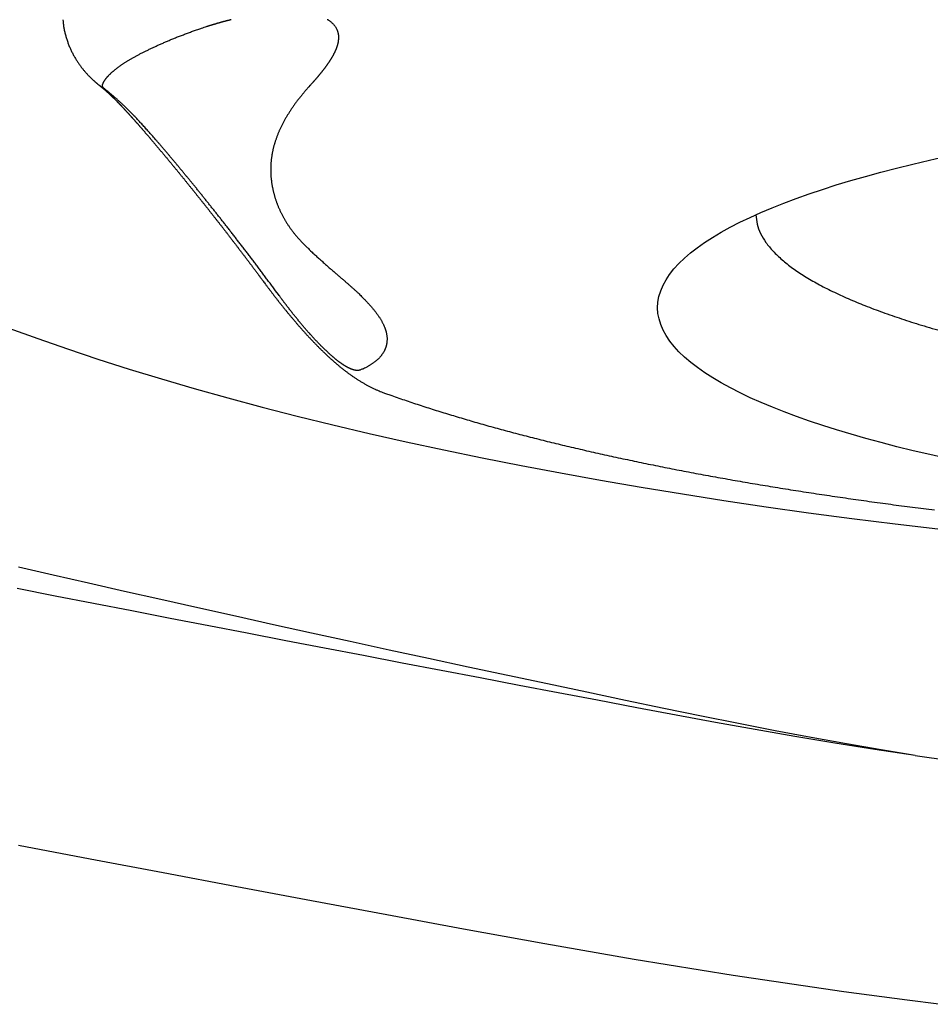
# Model space of a CAD drawing. Extents: x 938 to 1038, y 781 to 934.
# Drawn here: x 986 to 987, y 876 to 878 of the extents above; entities that cross this region are included whole.
import ezdxf

# ---------------------------------------------------------------- set-up
doc = ezdxf.new("R2010")
doc.units = 0
doc.header["$MEASUREMENT"] = 0
for name, color, linetype in [('1', 4, 'Continuous'), ('204', 7, 'Continuous'), ('Spa Shell', 4, 'Continuous')]:
    doc.layers.add(name, color=color, linetype=linetype)

# ---------------------------------------------------------------- blocks, each defined once
blk = doc.blocks.new('*U15')
at = {"layer": '204', "color": 2, "linetype": 'Continuous'}
blk.add_circle((0, 0), 1, dxfattribs=at)
blk = doc.blocks.new('5D5D1E1')
at = {"layer": '1', "color": 3, "linetype": 'Continuous'}
for points in [[(-73.7769, 94.223), (-73.7761, 94.2233, -0.000548), (-73.7752, 94.2236, -0.000547), (-73.7744, 94.2238, -0.000543), (-73.7736, 94.2241, -0.000536), (-73.7728, 94.2244, -0.000531), (-73.7719, 94.2246, -0.000526), (-73.7711, 94.2249, -0.000521), (-73.7703, 94.2252, -0.000516), (-73.7694, 94.2254, -0.000511), (-73.7686, 94.2257, -0.000506), (-73.7677, 94.2259, -0.000501), (-73.7669, 94.2262, -0.000496), (-73.766, 94.2264, -0.000492), (-73.7652, 94.2267, -0.000487), (-73.7643, 94.2269, -0.000482), (-73.7635, 94.2272, -0.000477), (-73.7626, 94.2275, -0.000473), (-73.7617, 94.2277, -0.000468), (-73.7609, 94.228, -0.000463), (-73.76, 94.2282, -0.000458), (-73.7591, 94.2284, -0.000458), (-73.7582, 94.2287, -0.000462), (-73.7574, 94.2289, -0.000466), (-73.7565, 94.2292, -0.00047), (-73.7556, 94.2294, -0.000474), (-73.7547, 94.2297, -0.000478), (-73.7538, 94.2299, -0.000482), (-73.7529, 94.2302, -0.000486), (-73.752, 94.2304, -0.00049), (-73.7511, 94.2306, -0.000494), (-73.7502, 94.2309, -0.000497), (-73.7493, 94.2311, -0.000502), (-73.7484, 94.2313, -0.000505), (-73.7475, 94.2316, -0.000509), (-73.7466, 94.2318, -0.000512), (-73.7457, 94.232, -0.000516), (-73.7448, 94.2323, -0.00052), (-73.7439, 94.2325, -0.000524), (-73.7429, 94.2327, -0.000527)], [(-73.609, 94.2329, -0.007996), (-73.6077, 94.2321, -0.008586), (-73.6064, 94.2312, -0.009341), (-73.6051, 94.2303, -0.009893), (-73.6038, 94.2293, -0.010526), (-73.6026, 94.2283, -0.011246), (-73.6015, 94.2272, -0.012361), (-73.6004, 94.2261, -0.01311), (-73.5993, 94.2249, -0.013609), (-73.5984, 94.2237, -0.013799), (-73.5975, 94.2224, -0.013615), (-73.5967, 94.2211, -0.013779), (-73.5961, 94.2199, -0.014017), (-73.5955, 94.2186, -0.014074), (-73.595, 94.2174, -0.013388), (-73.5945, 94.2162, -0.012933), (-73.5942, 94.2149, -0.012341), (-73.5939, 94.2137, -0.011848), (-73.5937, 94.2126, -0.01103), (-73.5935, 94.2114, -0.010436), (-73.5934, 94.2103, -0.009784), (-73.5933, 94.2092, -0.009365), (-73.5933, 94.2081, -0.008961), (-73.5933, 94.207, -0.008547), (-73.5934, 94.2059, -0.007927), (-73.5935, 94.2049, -0.007396), (-73.5936, 94.2038, -0.006755), (-73.5937, 94.2028, -0.006403), (-73.5938, 94.2018, -0.006213), (-73.594, 94.2008, -0.006035), (-73.5942, 94.1998, -0.005782), (-73.5944, 94.1989, -0.005561), (-73.5947, 94.1979, -0.005283), (-73.5949, 94.197, -0.005034), (-73.5952, 94.1961, -0.004728), (-73.5955, 94.1951, -0.004457), (-73.5958, 94.1942, -0.004135), (-73.5961, 94.1933, -0.00393), (-73.5965, 94.1925, -0.003779), (-73.5968, 94.1916, -0.003645), (-73.5971, 94.1907, -0.003484), (-73.5975, 94.1898, -0.003342), (-73.5979, 94.189, -0.003173), (-73.5983, 94.1882, -0.003022), (-73.5986, 94.1873, -0.002843), (-73.599, 94.1865, -0.002691), (-73.5994, 94.1857, -0.002521), (-73.5999, 94.1848, -0.002424), (-73.6003, 94.184, -0.002369), (-73.6007, 94.1832, -0.002318), (-73.6011, 94.1824, -0.002253), (-73.6016, 94.1816, -0.002197), (-73.602, 94.1809, -0.002133), (-73.6025, 94.1801, -0.002076), (-73.6029, 94.1793, -0.002009), (-73.6034, 94.1785, -0.00195), (-73.6038, 94.1778, -0.001882), (-73.6043, 94.177, -0.001822), (-73.6048, 94.1763, -0.001752), (-73.6052, 94.1755, -0.001691), (-73.6057, 94.1748, -0.001621), (-73.6062, 94.174, -0.001558), (-73.6067, 94.1733, -0.001482), (-73.6072, 94.1726, -0.001429), (-73.6077, 94.1719, -0.001381), (-73.6082, 94.1711, -0.001346), (-73.6087, 94.1704, -0.001313), (-73.6092, 94.1697, -0.001282), (-73.6097, 94.169, -0.001245), (-73.6102, 94.1683, -0.001213), (-73.6107, 94.1676, -0.001176), (-73.6112, 94.1669, -0.001143), (-73.6117, 94.1662, -0.001106), (-73.6122, 94.1655, -0.001072), (-73.6127, 94.1648, -0.001034), (-73.6133, 94.1641, -0.001001), (-73.6138, 94.1635, -0.000963), (-73.6143, 94.1628, -0.000928), (-73.6148, 94.1621, -0.000888), (-73.6154, 94.1614, -0.000856), (-73.6159, 94.1608, -0.000821), (-73.6164, 94.1601, -0.000796), (-73.6169, 94.1595, -0.000772), (-73.6175, 94.1588, -0.000751), (-73.618, 94.1581, -0.000725), (-73.6185, 94.1575, -0.000703), (-73.6191, 94.1568, -0.000678), (-73.6196, 94.1562, -0.000655), (-73.6201, 94.1555, -0.000629), (-73.6207, 94.1549, -0.000607), (-73.6212, 94.1543, -0.000581), (-73.6217, 94.1536, -0.000558), (-73.6223, 94.153, -0.000532), (-73.6228, 94.1523, -0.000508), (-73.6234, 94.1517, -0.00048), (-73.6239, 94.1511, -0.000459), (-73.6244, 94.1505, -0.000437), (-73.625, 94.1498, -0.000432), (-73.6255, 94.1492, -0.000443), (-73.626, 94.1486, -0.000458), (-73.6266, 94.148, -0.00048), (-73.6271, 94.1474, -0.000475), (-73.6277, 94.1467, -0.000451), (-73.6282, 94.1461, -0.000513), (-73.6287, 94.1455, -0.000633), (-73.6293, 94.1449, -0.000483), (-73.6298, 94.1443, -0.000151), (-73.6303, 94.1438, -0.000715), (-73.6309, 94.1431, -0.00128), (-73.6318, 94.1421, -0.000632), (-73.6331, 94.1407, -0.000334)], [(-73.677, 93.8498), (-73.6809, 93.8551, 0.000336), (-73.6848, 93.8604, 0.000339), (-73.6886, 93.8656, 0.000346), (-73.6925, 93.8707, 0.000356), (-73.6963, 93.8758, 0.000365), (-73.7001, 93.8809, 0.000373), (-73.7039, 93.8859, 0.000382), (-73.7076, 93.8909, 0.000391), (-73.7113, 93.8959, 0.000394), (-73.7151, 93.9007, 0.000389), (-73.7187, 93.9056, 0.000386), (-73.7224, 93.9104, 0.000381), (-73.7261, 93.9152, 0.000377), (-73.7297, 93.9199, 0.000372), (-73.7333, 93.9246, 0.000369), (-73.7369, 93.9292, 0.000364), (-73.7404, 93.9338, 0.000361), (-73.7439, 93.9383, 0.000358), (-73.7474, 93.9428, 0.000357), (-73.7509, 93.9472, 0.000354), (-73.7543, 93.9516, 0.000353), (-73.7578, 93.956, 0.00035), (-73.7612, 93.9602, 0.000348), (-73.7645, 93.9645, 0.000346), (-73.7678, 93.9687, 0.000344), (-73.7712, 93.9729, 0.000341), (-73.7744, 93.977, 0.00034), (-73.7777, 93.981, 0.000337), (-73.7809, 93.985, 0.000336), (-73.7841, 93.989, 0.000333), (-73.7872, 93.9929, 0.000332), (-73.7904, 93.9968, 0.000329), (-73.7935, 94.0006, 0.000331), (-73.7965, 94.0043, 0.000338), (-73.7996, 94.0081, 0.000345), (-73.8026, 94.0117, 0.000353), (-73.8055, 94.0153, 0.000362), (-73.8085, 94.0189, 0.00037), (-73.8114, 94.0224, 0.000379), (-73.8142, 94.0259, 0.000389), (-73.8171, 94.0293, 0.000399), (-73.8199, 94.0327, 0.00041), (-73.8226, 94.036, 0.000421), (-73.8254, 94.0392, 0.000433), (-73.8281, 94.0424, 0.000446), (-73.8307, 94.0456, 0.000459), (-73.8333, 94.0487, 0.000473), (-73.8359, 94.0517, 0.000488), (-73.8385, 94.0547, 0.000505), (-73.841, 94.0576, 0.000526), (-73.8435, 94.0605, 0.000548), (-73.8459, 94.0633, 0.000571), (-73.8483, 94.0661, 0.000597), (-73.8507, 94.0688, 0.000623), (-73.853, 94.0715, 0.000652), (-73.8553, 94.074, 0.000682), (-73.8576, 94.0766, 0.000715), (-73.8598, 94.0791, 0.00075), (-73.862, 94.0815, 0.000788), (-73.8641, 94.0838, 0.000828), (-73.8662, 94.0862, 0.000872), (-73.8683, 94.0884, 0.000918), (-73.8703, 94.0906, 0.00097), (-73.8723, 94.0927, 0.001028), (-73.8742, 94.0948, 0.00107), (-73.8761, 94.0968, 0.001084), (-73.878, 94.0987, 0.001102), (-73.8798, 94.1006, 0.001108), (-73.8816, 94.1024, 0.001123), (-73.8833, 94.1042, 0.001131), (-73.885, 94.1059, 0.001148), (-73.8867, 94.1075, 0.001153), (-73.8883, 94.1091, 0.001166), (-73.8899, 94.1107, 0.001167), (-73.8914, 94.1122, 0.001178), (-73.8929, 94.1136, 0.001178), (-73.8944, 94.115, 0.001188), (-73.8958, 94.1163, 0.001184), (-73.8971, 94.1176, 0.001197), (-73.8985, 94.1188, 0.001203), (-73.8998, 94.12, 0.001221), (-73.901, 94.1211, 0.001226), (-73.9022, 94.1222, 0.001245), (-73.9034, 94.1233, 0.001249), (-73.9046, 94.1243, 0.001267), (-73.9057, 94.1252, 0.00127), (-73.9067, 94.1262, 0.001287), (-73.9077, 94.127, 0.001288), (-73.9087, 94.1279, 0.001304), (-73.9097, 94.1286, 0.0013), (-73.9106, 94.1294, 0.001317), (-73.9114, 94.1301, 0.001317), (-73.9123, 94.1308, 0.001254), (-73.9131, 94.1314, 0.001043), (-73.9138, 94.132, 0.000829), (-73.9145, 94.1326, 0.000516), (-73.9152, 94.1331, 0.000199), (-73.9159, 94.1336, -0.000221), (-73.9165, 94.1341, -0.000664), (-73.917, 94.1346, -0.001237), (-73.9176, 94.135, -0.001853), (-73.9181, 94.1354, -0.002625), (-73.9186, 94.1358, -0.003474), (-73.919, 94.1362, -0.004511), (-73.9194, 94.1366, -0.005654), (-73.9198, 94.1369, -0.006998), (-73.9201, 94.1373, -0.008588), (-73.9204, 94.1376, -0.010534), (-73.9207, 94.1379, -0.012643), (-73.921, 94.1383, -0.01495), (-73.9212, 94.1386, -0.017242), (-73.9214, 94.1389, -0.01942), (-73.9215, 94.1393, -0.021214), (-73.9216, 94.1396, -0.022463), (-73.9217, 94.14, -0.022921), (-73.9218, 94.1403, -0.022605), (-73.9218, 94.1407, -0.021479), (-73.9218, 94.1411, -0.019848), (-73.9217, 94.1415, -0.017782), (-73.9217, 94.1419, -0.015579), (-73.9215, 94.1424, -0.013558), (-73.9214, 94.1428, -0.012005), (-73.9212, 94.1433, -0.010699), (-73.921, 94.1438, -0.009782), (-73.9208, 94.1444, -0.008917), (-73.9206, 94.145, -0.008219), (-73.9203, 94.1455, -0.007573), (-73.9199, 94.1461, -0.007077), (-73.9196, 94.1468, -0.006599), (-73.9192, 94.1474, -0.006229), (-73.9187, 94.1481, -0.005863), (-73.9183, 94.1488, -0.005581), (-73.9178, 94.1495, -0.005283), (-73.9172, 94.1502, -0.005042), (-73.9167, 94.1509, -0.004804), (-73.9161, 94.1516, -0.004626), (-73.9154, 94.1524, -0.004444), (-73.9148, 94.1532, -0.004312), (-73.9141, 94.154, -0.00417), (-73.9133, 94.1548, -0.004069), (-73.9125, 94.1556, -0.003962), (-73.9117, 94.1564, -0.003896), (-73.9109, 94.1572, -0.003795), (-73.91, 94.158, -0.003701), (-73.9091, 94.1589, -0.003573), (-73.9081, 94.1597, -0.003442), (-73.9072, 94.1606, -0.003315), (-73.9061, 94.1614, -0.003212), (-73.9051, 94.1623, -0.003105), (-73.904, 94.1632, -0.003014), (-73.9029, 94.1641, -0.00292), (-73.9017, 94.1649, -0.002841), (-73.9005, 94.1658, -0.002761), (-73.8993, 94.1667, -0.002695), (-73.8981, 94.1676, -0.002604), (-73.8968, 94.1685, -0.002498), (-73.8955, 94.1694, -0.002393), (-73.8941, 94.1704, -0.002292), (-73.8927, 94.1713, -0.002195), (-73.8913, 94.1722, -0.002105), (-73.8898, 94.1731, -0.002018), (-73.8883, 94.1741, -0.001937), (-73.8868, 94.175, -0.001857), (-73.8852, 94.1759, -0.001782), (-73.8836, 94.1769, -0.001712), (-73.882, 94.1778, -0.001651), (-73.8804, 94.1788, -0.001597), (-73.8787, 94.1798, -0.001557), (-73.8769, 94.1807, -0.001514), (-73.8752, 94.1817, -0.001474), (-73.8734, 94.1827, -0.001434), (-73.8715, 94.1837, -0.001399), (-73.8697, 94.1847, -0.001363), (-73.8678, 94.1857, -0.001331), (-73.8658, 94.1867, -0.001298), (-73.8639, 94.1877, -0.001267), (-73.8619, 94.1887, -0.00124), (-73.8598, 94.1897, -0.001223), (-73.8578, 94.1907, -0.001205), (-73.8557, 94.1917, -0.001192), (-73.8535, 94.1927, -0.001177), (-73.8513, 94.1938, -0.001165), (-73.8491, 94.1948, -0.00115), (-73.8469, 94.1958, -0.00114), (-73.8446, 94.1969, -0.001126), (-73.8423, 94.1979, -0.001116), (-73.84, 94.199, -0.001104), (-73.8376, 94.2, -0.001098), (-73.8352, 94.2011, -0.001096), (-73.8328, 94.2021, -0.001106), (-73.8303, 94.2032, -0.00111), (-73.8278, 94.2042, -0.001117), (-73.8252, 94.2053, -0.001122), (-73.8227, 94.2063, -0.001133), (-73.8201, 94.2074, -0.001134), (-73.8174, 94.2084, -0.001134), (-73.8147, 94.2095, -0.001149), (-73.812, 94.2105, -0.001185), (-73.8093, 94.2116, -0.001146), (-73.8065, 94.2126, -0.001059), (-73.8037, 94.2137, -0.001138), (-73.8008, 94.2147, -0.001302), (-73.7979, 94.2158, -0.000963), (-73.7951, 94.2168, -0.000343), (-73.7925, 94.2177, -0.001298), (-73.7891, 94.2189, -0.002107), (-73.7838, 94.2207, -0.000993), (-73.7769, 94.223, -0.000521)], [(-73.6331, 94.1407), (-73.6347, 94.1389, 0.001837), (-73.6363, 94.1371, 0.001863), (-73.6379, 94.1353, 0.001888), (-73.6395, 94.1334, 0.001908), (-73.641, 94.1316, 0.001931), (-73.6426, 94.1298, 0.001953), (-73.6441, 94.128, 0.001977), (-73.6455, 94.1262, 0.001999), (-73.647, 94.1243, 0.002023), (-73.6484, 94.1225, 0.002045), (-73.6498, 94.1207, 0.002069), (-73.6512, 94.1189, 0.002092), (-73.6526, 94.1171, 0.002116), (-73.6539, 94.1152, 0.002138), (-73.6552, 94.1134, 0.002163), (-73.6565, 94.1116, 0.002187), (-73.6577, 94.1098, 0.00222), (-73.659, 94.108, 0.002261), (-73.6602, 94.1062, 0.002303), (-73.6614, 94.1043, 0.002344), (-73.6625, 94.1025, 0.002387), (-73.6637, 94.1007, 0.00243), (-73.6648, 94.0989, 0.002474), (-73.6659, 94.0971, 0.002518), (-73.6669, 94.0953, 0.002563), (-73.6679, 94.0934, 0.002609), (-73.669, 94.0916, 0.002655), (-73.6699, 94.0898, 0.002702), (-73.6709, 94.088, 0.002749), (-73.6718, 94.0862, 0.002798), (-73.6727, 94.0844, 0.002845), (-73.6736, 94.0826, 0.002892), (-73.6745, 94.0807, 0.002934), (-73.6753, 94.0789, 0.00297), (-73.6761, 94.0771, 0.003008), (-73.6769, 94.0753, 0.003045), (-73.6776, 94.0735, 0.003083), (-73.6783, 94.0717, 0.003119), (-73.679, 94.0699, 0.003157), (-73.6797, 94.0681, 0.003193), (-73.6803, 94.0663, 0.00323), (-73.681, 94.0644, 0.003265), (-73.6816, 94.0626, 0.003301), (-73.6821, 94.0608, 0.003336), (-73.6826, 94.059, 0.003371), (-73.6832, 94.0572, 0.003405), (-73.6836, 94.0554, 0.003438), (-73.6841, 94.0536, 0.003467), (-73.6845, 94.0518, 0.003492), (-73.6849, 94.05, 0.003508), (-73.6853, 94.0482, 0.003526), (-73.6856, 94.0464, 0.003542), (-73.686, 94.0446, 0.003558), (-73.6862, 94.0428, 0.003571), (-73.6865, 94.041, 0.003585), (-73.6868, 94.0392, 0.003596), (-73.687, 94.0374, 0.003607), (-73.6872, 94.0356, 0.003616), (-73.6873, 94.0338, 0.003624), (-73.6874, 94.032, 0.00363), (-73.6876, 94.0302, 0.003637), (-73.6876, 94.0285, 0.003642), (-73.6877, 94.0267, 0.003642), (-73.6877, 94.0249, 0.003635), (-73.6877, 94.0231, 0.003622), (-73.6877, 94.0213, 0.003596), (-73.6877, 94.0195, 0.003573), (-73.6876, 94.0177, 0.003548), (-73.6875, 94.016, 0.003524), (-73.6874, 94.0142, 0.003495), (-73.6872, 94.0124, 0.003468), (-73.687, 94.0106, 0.003438), (-73.6868, 94.0089, 0.00341), (-73.6866, 94.0071, 0.003377), (-73.6864, 94.0053, 0.003347), (-73.6861, 94.0036, 0.003314), (-73.6858, 94.0018, 0.003282), (-73.6855, 94, 0.003243), (-73.6851, 93.9983, 0.003225), (-73.6848, 93.9965, 0.003226), (-73.6844, 93.9947, 0.003229), (-73.684, 93.993, 0.00324), (-73.6835, 93.9912, 0.003244), (-73.6831, 93.9895, 0.003249), (-73.6826, 93.9877, 0.003249), (-73.6821, 93.986, 0.003251), (-73.6815, 93.9842, 0.003249), (-73.681, 93.9825, 0.003248), (-73.6804, 93.9808, 0.003243), (-73.6798, 93.979, 0.00324), (-73.6792, 93.9773, 0.003232), (-73.6785, 93.9755, 0.003224), (-73.6778, 93.9738, 0.003215), (-73.6771, 93.9721, 0.003211), (-73.6764, 93.9703, 0.003213), (-73.6756, 93.9686, 0.003233), (-73.6748, 93.9669, 0.003243), (-73.674, 93.9651, 0.003256), (-73.6732, 93.9634, 0.003261), (-73.6723, 93.9617, 0.003271), (-73.6714, 93.96, 0.003273), (-73.6705, 93.9582, 0.003279), (-73.6696, 93.9565, 0.003277), (-73.6686, 93.9548, 0.003279), (-73.6676, 93.9531, 0.003273), (-73.6665, 93.9514, 0.003272), (-73.6655, 93.9497, 0.003262), (-73.6644, 93.9479, 0.003257), (-73.6632, 93.9462, 0.003245), (-73.6621, 93.9445, 0.003241), (-73.6609, 93.9428, 0.003228), (-73.6597, 93.9411, 0.003222), (-73.6584, 93.9394, 0.003209), (-73.6571, 93.9377, 0.003202), (-73.6558, 93.936, 0.00318), (-73.6545, 93.9343, 0.003162), (-73.6531, 93.9326, 0.003127), (-73.6517, 93.931, 0.003074), (-73.6502, 93.9293, 0.002886), (-73.6487, 93.9276, 0.002601), (-73.6472, 93.9259, 0.00272), (-73.6457, 93.9242, 0.00304), (-73.644, 93.9225, 0.002269), (-73.6425, 93.9209, 0.000906), (-73.6411, 93.9194, 0.002915), (-73.6392, 93.9175, 0.004556), (-73.6362, 93.9147, 0.00216), (-73.6323, 93.9109, 0.00115)], [(-73.0126, 93.9606), (-73.0106, 93.9477, 0.050618), (-73.0058, 93.935, 0.048388), (-72.9983, 93.9225, 0.041226), (-72.9884, 93.9103, 0.032888), (-72.9759, 93.8984, 0.02632), (-72.9613, 93.8868, 0.02131), (-72.9446, 93.8756, 0.017392), (-72.9261, 93.8648, 0.014334), (-72.9057, 93.8543, 0.011977), (-72.8838, 93.8442, 0.010123), (-72.8605, 93.8345, 0.008713), (-72.8359, 93.8252, 0.007466), (-72.8098, 93.8162, 0.006727), (-72.7819, 93.8073, 0.006149), (-72.7516, 93.7985, 0.00551)], [(-73.6323, 93.9109), (-73.63, 93.9087, 0.000762), (-73.6278, 93.9066, 0.0008), (-73.6255, 93.9046, 0.000794), (-73.6233, 93.9025, 0.000735), (-73.621, 93.9005, 0.000695), (-73.6188, 93.8985, 0.000659), (-73.6167, 93.8966, 0.000626), (-73.6145, 93.8947, 0.000582), (-73.6124, 93.8928, 0.000545), (-73.6102, 93.8909, 0.0005), (-73.6081, 93.8891, 0.000461), (-73.6061, 93.8872, 0.000414), (-73.604, 93.8854, 0.000372), (-73.602, 93.8837, 0.000321), (-73.6, 93.882, 0.000276), (-73.5981, 93.8802, 0.000221), (-73.5961, 93.8786, 0.000172), (-73.5942, 93.8769, 0.000112), (-73.5923, 93.8753, 0.000058), (-73.5905, 93.8737, -0.000007), (-73.5887, 93.8721, -0.000067), (-73.5869, 93.8706, -0.000138), (-73.5851, 93.869, -0.000206), (-73.5834, 93.8676, -0.000287), (-73.5817, 93.8661, -0.000361), (-73.5801, 93.8646, -0.000445), (-73.5784, 93.8632, -0.00054), (-73.5769, 93.8618, -0.000664), (-73.5753, 93.8605, -0.000735), (-73.5738, 93.8591, -0.000766), (-73.5724, 93.8578, -0.000999), (-73.571, 93.8566, -0.001431), (-73.5696, 93.8553, -0.001158), (-73.5683, 93.8541, -0.000265), (-73.5671, 93.853, -0.002015), (-73.5657, 93.8517, -0.004302), (-73.5637, 93.8497, -0.002364), (-73.5612, 93.8472, -0.001292)], [(-73.5626, 93.7449), (-73.563, 93.7448, -0.012006), (-73.5633, 93.7447, -0.011692), (-73.5637, 93.7446, -0.011246), (-73.5641, 93.7445, -0.010707), (-73.5644, 93.7444, -0.010182), (-73.5648, 93.7443, -0.009689), (-73.5653, 93.7442, -0.00917), (-73.5657, 93.7442, -0.008645), (-73.5661, 93.7442, -0.00824), (-73.5666, 93.7442, -0.007974), (-73.567, 93.7442, -0.007727), (-73.5675, 93.7442, -0.007566), (-73.568, 93.7442, -0.007344), (-73.5685, 93.7442, -0.007145), (-73.569, 93.7443, -0.006911), (-73.5695, 93.7444, -0.006715), (-73.57, 93.7445, -0.00648), (-73.5706, 93.7446, -0.006276), (-73.5711, 93.7447, -0.006022), (-73.5717, 93.7448, -0.005781), (-73.5723, 93.745, -0.005531), (-73.5729, 93.7452, -0.005317), (-73.5735, 93.7454, -0.005092), (-73.5741, 93.7456, -0.0049), (-73.5747, 93.7458, -0.004698), (-73.5754, 93.746, -0.004525), (-73.576, 93.7463, -0.004343), (-73.5767, 93.7466, -0.004189), (-73.5774, 93.7469, -0.004026), (-73.5781, 93.7472, -0.003889), (-73.5788, 93.7476, -0.003744), (-73.5795, 93.7479, -0.003623), (-73.5803, 93.7483, -0.003493), (-73.581, 93.7487, -0.003382), (-73.5818, 93.7491, -0.003268), (-73.5826, 93.7496, -0.003177), (-73.5834, 93.75, -0.003061), (-73.5842, 93.7505, -0.002946), (-73.585, 93.751, -0.002819), (-73.5858, 93.7515, -0.002694), (-73.5866, 93.7521, -0.002579), (-73.5875, 93.7527, -0.002481), (-73.5884, 93.7532, -0.002387), (-73.5892, 93.7538, -0.002303), (-73.5901, 93.7545, -0.002224), (-73.591, 93.7551, -0.002155), (-73.5919, 93.7558, -0.002088), (-73.5928, 93.7564, -0.00203), (-73.5937, 93.7571, -0.001973), (-73.5947, 93.7578, -0.001925), (-73.5956, 93.7586, -0.001878), (-73.5965, 93.7593, -0.001837), (-73.5975, 93.7601, -0.001797), (-73.5984, 93.7609, -0.001765), (-73.5994, 93.7617, -0.001716), (-73.6004, 93.7625, -0.001654), (-73.6013, 93.7633, -0.001595), (-73.6023, 93.7641, -0.001538), (-73.6033, 93.765, -0.001486), (-73.6043, 93.7659, -0.001436), (-73.6052, 93.7667, -0.001392), (-73.6062, 93.7676, -0.001348), (-73.6072, 93.7685, -0.001309), (-73.6082, 93.7695, -0.001271), (-73.6092, 93.7704, -0.001237), (-73.6102, 93.7713, -0.001204), (-73.6112, 93.7723, -0.001174), (-73.6122, 93.7732, -0.001145), (-73.6132, 93.7742, -0.001119), (-73.6142, 93.7752, -0.001095), (-73.6152, 93.7762, -0.001071), (-73.6162, 93.7772, -0.001045), (-73.6172, 93.7782, -0.00102), (-73.6182, 93.7792, -0.000993), (-73.6192, 93.7802, -0.000969), (-73.6202, 93.7812, -0.000944), (-73.6212, 93.7822, -0.000922), (-73.6222, 93.7833, -0.000899), (-73.6232, 93.7843, -0.000879), (-73.6242, 93.7854, -0.000857), (-73.6252, 93.7864, -0.000838), (-73.6262, 93.7875, -0.000818), (-73.6271, 93.7885, -0.0008), (-73.6281, 93.7896, -0.000781), (-73.6291, 93.7906, -0.000765), (-73.6301, 93.7917, -0.000747), (-73.631, 93.7928, -0.000731), (-73.632, 93.7939, -0.000714), (-73.633, 93.7949, -0.000701), (-73.6339, 93.796, -0.000687), (-73.6349, 93.7971, -0.000676), (-73.6358, 93.7982, -0.000662), (-73.6368, 93.7993, -0.000651), (-73.6377, 93.8003, -0.000637), (-73.6387, 93.8014, -0.000626), (-73.6396, 93.8025, -0.000613), (-73.6405, 93.8036, -0.000602), (-73.6415, 93.8047, -0.00059), (-73.6424, 93.8058, -0.000579), (-73.6433, 93.8069, -0.000567), (-73.6442, 93.808, -0.000556), (-73.6452, 93.8091, -0.000544), (-73.6461, 93.8102, -0.000533), (-73.647, 93.8113, -0.000521), (-73.6479, 93.8123, -0.000513), (-73.6488, 93.8134, -0.000505), (-73.6497, 93.8145, -0.000499), (-73.6506, 93.8156, -0.000492), (-73.6515, 93.8167, -0.000486), (-73.6523, 93.8178, -0.000479), (-73.6532, 93.8189, -0.000473), (-73.6541, 93.82, -0.000466), (-73.655, 93.8211, -0.00046), (-73.6558, 93.8221, -0.000453), (-73.6567, 93.8232, -0.000447), (-73.6576, 93.8243, -0.00044), (-73.6584, 93.8254, -0.000434), (-73.6593, 93.8265, -0.000428), (-73.6601, 93.8276, -0.000422), (-73.661, 93.8286, -0.000415), (-73.6618, 93.8297, -0.000409), (-73.6626, 93.8308, -0.000402), (-73.6635, 93.8319, -0.000396), (-73.6643, 93.8329, -0.000388), (-73.6651, 93.834, -0.00038), (-73.6659, 93.8351, -0.00037), (-73.6667, 93.8361, -0.000365), (-73.6676, 93.8372, -0.000363), (-73.6684, 93.8383, -0.000346), (-73.6692, 93.8393, -0.000314), (-73.67, 93.8404, -0.00034), (-73.6708, 93.8414, -0.000402), (-73.6716, 93.8425, -0.000304), (-73.6723, 93.8436, -0.000101), (-73.673, 93.8445, -0.000443), (-73.6739, 93.8457, -0.000781), (-73.6752, 93.8475, -0.000387), (-73.677, 93.8498, -0.000205)], [(-73.5611, 93.8471), (-73.5594, 93.8453, -0.001958), (-73.5577, 93.8436, -0.002003), (-73.556, 93.8419, -0.002059), (-73.5544, 93.8402, -0.002126), (-73.5528, 93.8385, -0.002219), (-73.5512, 93.8368, -0.002343), (-73.5497, 93.8351, -0.002473), (-73.5483, 93.8335, -0.002621), (-73.5468, 93.8318, -0.002772), (-73.5454, 93.8302, -0.002936), (-73.5441, 93.8285, -0.003106), (-73.5428, 93.8269, -0.003292), (-73.5415, 93.8253, -0.003486), (-73.5403, 93.8237, -0.003697), (-73.5392, 93.8221, -0.003916), (-73.538, 93.8205, -0.004152), (-73.537, 93.819, -0.004406), (-73.5359, 93.8174, -0.004688), (-73.535, 93.8159, -0.004931), (-73.5341, 93.8143, -0.005122), (-73.5332, 93.8128, -0.005314), (-73.5324, 93.8113, -0.005481), (-73.5316, 93.8098, -0.00567), (-73.5309, 93.8083, -0.005854), (-73.5302, 93.8069, -0.006054), (-73.5296, 93.8054, -0.006242), (-73.529, 93.804, -0.006446), (-73.5285, 93.8025, -0.006638), (-73.528, 93.8011, -0.006844), (-73.5276, 93.7997, -0.007034), (-73.5272, 93.7983, -0.007237), (-73.5268, 93.7969, -0.007421), (-73.5265, 93.7955, -0.007616), (-73.5263, 93.7942, -0.007788), (-73.5261, 93.7928, -0.007967), (-73.5259, 93.7915, -0.008121), (-73.5258, 93.7902, -0.008278), (-73.5258, 93.7888, -0.008408), (-73.5258, 93.7875, -0.008535), (-73.5258, 93.7862, -0.008633), (-73.5259, 93.785, -0.008725), (-73.526, 93.7837, -0.008787), (-73.5261, 93.7824, -0.008839), (-73.5263, 93.7812, -0.008859), (-73.5266, 93.78, -0.008869), (-73.5269, 93.7788, -0.00885), (-73.5272, 93.7775, -0.008813), (-73.5276, 93.7764, -0.008744), (-73.528, 93.7752, -0.008683), (-73.5285, 93.774, -0.008625), (-73.529, 93.7728, -0.00858), (-73.5295, 93.7717, -0.008558), (-73.5301, 93.7706, -0.008499), (-73.5307, 93.7694, -0.008426), (-73.5314, 93.7683, -0.008326), (-73.5321, 93.7672, -0.008223), (-73.5329, 93.7662, -0.008091), (-73.5337, 93.7651, -0.007958), (-73.5345, 93.764, -0.007801), (-73.5354, 93.763, -0.007648), (-73.5363, 93.762, -0.007469), (-73.5373, 93.7609, -0.007293), (-73.5383, 93.7599, -0.007111), (-73.5394, 93.7589, -0.006947), (-73.5405, 93.758, -0.006718), (-73.5417, 93.757, -0.006459), (-73.5429, 93.7561, -0.00628), (-73.5441, 93.7551, -0.006167), (-73.5454, 93.7542, -0.005762), (-73.5468, 93.7533, -0.005193), (-73.5481, 93.7524, -0.005515), (-73.5496, 93.7515, -0.006289), (-73.5511, 93.7506, -0.004572), (-73.5526, 93.7498, -0.001552), (-73.5539, 93.749, -0.006145), (-73.5557, 93.7481, -0.009799), (-73.5587, 93.7467, -0.004495), (-73.5626, 93.7449, -0.002316)], [(-73.5612, 93.8472), (-73.5612, 93.8472, -0.000003), (-73.5612, 93.8472, -0.000003), (-73.5612, 93.8472, -0.000003), (-73.5612, 93.8472, -0.000003), (-73.5612, 93.8472, -0.000003), (-73.5612, 93.8472, -0.000003), (-73.5612, 93.8472, -0.000003), (-73.5612, 93.8472, -0.000003), (-73.5612, 93.8472, -0.000003), (-73.5612, 93.8472, -0.000003), (-73.5612, 93.8472, -0.000003), (-73.5612, 93.8472, -0.000003), (-73.5612, 93.8472, -0.000003), (-73.5612, 93.8472, -0.000003), (-73.5612, 93.8472, -0.000003), (-73.5612, 93.8472, -0.000003), (-73.5611, 93.8472, -0.000003), (-73.5611, 93.8471, -0.000003), (-73.5611, 93.8471, -0.000003), (-73.5611, 93.8471, -0.000003), (-73.5611, 93.8471, -0.000003), (-73.5611, 93.8471, -0.000003), (-73.5611, 93.8471, -0.000003), (-73.5611, 93.8471, -0.000003), (-73.5611, 93.8471, -0.000003), (-73.5611, 93.8471, -0.000003), (-73.5611, 93.8471, -0.000003), (-73.5611, 93.8471, -0.000003), (-73.5611, 93.8471, -0.000003), (-73.5611, 93.8471, -0.000003), (-73.5611, 93.8471, -0.000003), (-73.5611, 93.8471, -0.000003), (-73.5611, 93.8471, -0.000003), (-73.5611, 93.8471, -0.000001), (-73.5611, 93.8471, -0.000004), (-73.5611, 93.8471, -0.000006), (-73.5611, 93.8471, -0.000003), (-73.5611, 93.8471, -0.000002)]]:
    blk.add_lwpolyline(points, format="xyb", dxfattribs=at)
at = {"layer": '1', "color": 2, "linetype": 'Continuous'}
for points in [[(-73.9771, 94.2324), (-73.9771, 94.2324, -0.000003), (-73.9771, 94.2324, -0.000003), (-73.9771, 94.2324, -0.000003), (-73.9771, 94.2324, -0.000003), (-73.9771, 94.2324, -0.000003), (-73.9771, 94.2324, -0.000003), (-73.9771, 94.2324, -0.000003), (-73.9771, 94.2324, -0.000003), (-73.9771, 94.2324, -0.000003), (-73.9771, 94.2324, -0.000003), (-73.9771, 94.2324, -0.000003), (-73.9771, 94.2324, -0.000003), (-73.9771, 94.2324, -0.000003), (-73.9771, 94.2324, -0.000003), (-73.9771, 94.2324, -0.000003), (-73.9771, 94.2324, -0.000003), (-73.9771, 94.2324, -0.000003), (-73.9771, 94.2324, -0.000003), (-73.9771, 94.2324, -0.000003), (-73.9771, 94.2324, -0.000003), (-73.9771, 94.2324, -0.000003), (-73.9771, 94.2324, -0.000003), (-73.9771, 94.2324, -0.000003), (-73.9771, 94.2324, -0.000003), (-73.9771, 94.2324, -0.000003), (-73.9771, 94.2324, -0.000003), (-73.9771, 94.2324, -0.000003), (-73.9771, 94.2324, -0.000003), (-73.9771, 94.2324, -0.000003), (-73.9771, 94.2324, -0.000002), (-73.9771, 94.2324, -0.000003), (-73.9771, 94.2324, -0.000003), (-73.9771, 94.2324, -0.000002), (-73.9771, 94.2324, -0.000001), (-73.9771, 94.2324, -0.000003), (-73.9771, 94.2324, -0.000006), (-73.9771, 94.2324, -0.000003), (-73.9771, 94.2324, -0.000002)], [(-73.9771, 94.2324), (-73.9768, 94.2298, 0.005206), (-73.9765, 94.2271, 0.005222), (-73.9761, 94.2245, 0.005216), (-73.9757, 94.2218, 0.005203), (-73.9752, 94.2192, 0.005199), (-73.9747, 94.2166, 0.005194), (-73.9741, 94.214, 0.005207), (-73.9734, 94.2114, 0.005236), (-73.9727, 94.2089, 0.005196), (-73.972, 94.2064, 0.005072), (-73.9712, 94.2039, 0.005037), (-73.9703, 94.2014, 0.005064), (-73.9694, 94.199, 0.005098), (-73.9685, 94.1965, 0.005131), (-73.9675, 94.1942, 0.005106), (-73.9665, 94.1918, 0.004999), (-73.9654, 94.1895, 0.004923), (-73.9643, 94.1872, 0.004833), (-73.9632, 94.185, 0.004779), (-73.962, 94.1828, 0.004716), (-73.9608, 94.1807, 0.004695), (-73.9596, 94.1786, 0.004676), (-73.9584, 94.1766, 0.004666), (-73.9571, 94.1746, 0.004621), (-73.9558, 94.1727, 0.004539), (-73.9546, 94.1708, 0.004345), (-73.9533, 94.169, 0.004218), (-73.952, 94.1672, 0.004067), (-73.9507, 94.1655, 0.003972), (-73.9494, 94.1639, 0.003842), (-73.9481, 94.1624, 0.003765), (-73.9469, 94.1609, 0.003643), (-73.9457, 94.1594, 0.003616), (-73.9444, 94.1581, 0.003608), (-73.9433, 94.1568, 0.00348), (-73.9421, 94.1556, 0.003024), (-73.941, 94.1544, 0.002755), (-73.9399, 94.1533, 0.002552), (-73.9389, 94.1523, 0.002531), (-73.9379, 94.1513, 0.002652), (-73.937, 94.1504, 0.002589), (-73.936, 94.1495, 0.002145), (-73.9352, 94.1487, 0.001928), (-73.9343, 94.148, 0.001872), (-73.9335, 94.1473, 0.001823), (-73.9328, 94.1466, 0.001669), (-73.9321, 94.146, 0.001562), (-73.9314, 94.1454, 0.001412), (-73.9308, 94.1449, 0.0013), (-73.9302, 94.1443, 0.001157), (-73.9296, 94.1439, 0.001048), (-73.9291, 94.1434, 0.000897), (-73.9286, 94.143, 0.000829), (-73.9281, 94.1426, 0.000806), (-73.9276, 94.1423, 0.000774), (-73.9272, 94.1419, 0.00068), (-73.9268, 94.1416, 0.000575), (-73.9265, 94.1413, 0.000399), (-73.9261, 94.1411, 0.000282), (-73.9258, 94.1408, 0.0002), (-73.9255, 94.1406, 0.000163), (-73.9252, 94.1403, 0.000166), (-73.925, 94.1401, 0.000159), (-73.9247, 94.1399, 0.000129), (-73.9245, 94.1397, 0.000102), (-73.9243, 94.1396, 0.000066), (-73.924, 94.1394, 0.000026), (-73.9239, 94.1392, -0.00003), (-73.9237, 94.1391, -0.000092), (-73.9235, 94.139, -0.000177), (-73.9233, 94.1388, -0.000257), (-73.9232, 94.1387, -0.000336), (-73.9231, 94.1386, -0.000391), (-73.9229, 94.1385, -0.000406), (-73.9228, 94.1384, -0.000412), (-73.9226, 94.1383, -0.000408), (-73.9225, 94.1382, -0.000406), (-73.9224, 94.1381, -0.000415), (-73.9222, 94.138, -0.000414), (-73.9221, 94.1378, -0.000407), (-73.922, 94.1377, -0.000392), (-73.9218, 94.1376, -0.000373), (-73.9217, 94.1375, -0.000362), (-73.9215, 94.1374, -0.000366), (-73.9214, 94.1372, -0.00037), (-73.9212, 94.1371, -0.000384), (-73.921, 94.137, -0.000391), (-73.9209, 94.1368, -0.0004), (-73.9207, 94.1367, -0.000404), (-73.9205, 94.1365, -0.000412), (-73.9203, 94.1363, -0.000415), (-73.9201, 94.1362, -0.000421), (-73.9199, 94.136, -0.000423), (-73.9197, 94.1358, -0.000428), (-73.9195, 94.1357, -0.000429), (-73.9193, 94.1355, -0.000433), (-73.9191, 94.1353, -0.000433), (-73.9189, 94.1351, -0.000437), (-73.9186, 94.1349, -0.000436), (-73.9184, 94.1347, -0.000439), (-73.9182, 94.1345, -0.000438), (-73.9179, 94.1343, -0.00044), (-73.9177, 94.1341, -0.000438), (-73.9174, 94.1338, -0.00044), (-73.9171, 94.1336, -0.000438), (-73.9169, 94.1334, -0.000439), (-73.9166, 94.1331, -0.000437), (-73.9163, 94.1329, -0.000438), (-73.9161, 94.1326, -0.000436), (-73.9158, 94.1324, -0.000436), (-73.9155, 94.1321, -0.000434), (-73.9152, 94.1318, -0.000434), (-73.9149, 94.1316, -0.000431), (-73.9146, 94.1313, -0.000431), (-73.9143, 94.131, -0.000428), (-73.9139, 94.1307, -0.000428), (-73.9136, 94.1304, -0.000425), (-73.9133, 94.1301, -0.000425), (-73.913, 94.1298, -0.000422), (-73.9126, 94.1295, -0.000421), (-73.9123, 94.1291, -0.000418), (-73.9119, 94.1288, -0.000418), (-73.9116, 94.1285, -0.000415), (-73.9112, 94.1281, -0.000414), (-73.9108, 94.1278, -0.000411), (-73.9105, 94.1274, -0.00041), (-73.9101, 94.1271, -0.000407), (-73.9097, 94.1267, -0.000406), (-73.9093, 94.1263, -0.000403), (-73.9089, 94.1259, -0.000402), (-73.9085, 94.1255, -0.000399), (-73.9081, 94.1251, -0.000397), (-73.9077, 94.1247, -0.000394), (-73.9073, 94.1243, -0.000393), (-73.9069, 94.1239, -0.00039), (-73.9064, 94.1235, -0.000389), (-73.906, 94.123, -0.000386), (-73.9055, 94.1226, -0.000385), (-73.9051, 94.1222, -0.000382), (-73.9046, 94.1217, -0.00038), (-73.9042, 94.1212, -0.000377), (-73.9037, 94.1208, -0.000376), (-73.9032, 94.1203, -0.000373), (-73.9028, 94.1198, -0.000372), (-73.9023, 94.1193, -0.000369), (-73.9018, 94.1188, -0.000367), (-73.9013, 94.1183, -0.000364), (-73.9008, 94.1178, -0.000363), (-73.9003, 94.1173, -0.00036), (-73.8998, 94.1168, -0.000359), (-73.8992, 94.1162, -0.000356), (-73.8987, 94.1157, -0.000355), (-73.8982, 94.1151, -0.000352), (-73.8976, 94.1146, -0.00035), (-73.8971, 94.114, -0.000348), (-73.8965, 94.1134, -0.000346), (-73.896, 94.1128, -0.000344), (-73.8954, 94.1122, -0.000342), (-73.8949, 94.1116, -0.00034), (-73.8943, 94.111, -0.000338), (-73.8937, 94.1104, -0.000335), (-73.8931, 94.1098, -0.000334), (-73.8925, 94.1091, -0.000331), (-73.8919, 94.1085, -0.00033), (-73.8913, 94.1078, -0.000328), (-73.8907, 94.1072, -0.000326), (-73.8901, 94.1065, -0.000324), (-73.8894, 94.1058, -0.000323), (-73.8888, 94.1051, -0.000318), (-73.8882, 94.1044, -0.000312), (-73.8875, 94.1037, -0.000306), (-73.8868, 94.103, -0.000299), (-73.8862, 94.1023, -0.000292), (-73.8855, 94.1016, -0.000286), (-73.8848, 94.1008, -0.00028), (-73.8842, 94.1001, -0.000274), (-73.8835, 94.0993, -0.000269), (-73.8828, 94.0985, -0.000263), (-73.8821, 94.0978, -0.000258), (-73.8814, 94.097, -0.000253), (-73.8807, 94.0962, -0.000248), (-73.88, 94.0954, -0.000244), (-73.8792, 94.0946, -0.000239), (-73.8785, 94.0938, -0.000235), (-73.8778, 94.0929, -0.000231), (-73.877, 94.0921, -0.000227), (-73.8763, 94.0913, -0.000223), (-73.8755, 94.0904, -0.000219), (-73.8748, 94.0895, -0.000216), (-73.874, 94.0887, -0.000212), (-73.8732, 94.0878, -0.000209), (-73.8724, 94.0869, -0.000206), (-73.8717, 94.086, -0.000202), (-73.8709, 94.0851, -0.000199), (-73.8701, 94.0842, -0.000196), (-73.8693, 94.0833, -0.000194), (-73.8685, 94.0824, -0.000191), (-73.8677, 94.0815, -0.000188), (-73.8668, 94.0805, -0.000185), (-73.866, 94.0796, -0.000183), (-73.8652, 94.0786, -0.00018), (-73.8644, 94.0776, -0.000178), (-73.8635, 94.0767, -0.000176), (-73.8627, 94.0757, -0.000174), (-73.8618, 94.0747, -0.000171), (-73.861, 94.0737, -0.000169), (-73.8601, 94.0727, -0.000167), (-73.8593, 94.0717, -0.000165), (-73.8584, 94.0707, -0.000163), (-73.8575, 94.0697, -0.000161), (-73.8566, 94.0686, -0.00016), (-73.8557, 94.0676, -0.000158), (-73.8548, 94.0666, -0.000156), (-73.8539, 94.0655, -0.000155), (-73.853, 94.0645, -0.000153), (-73.8521, 94.0634, -0.000151), (-73.8512, 94.0623, -0.00015), (-73.8503, 94.0612, -0.000148), (-73.8494, 94.0601, -0.000147), (-73.8485, 94.059, -0.000145), (-73.8475, 94.0579, -0.000144), (-73.8466, 94.0568, -0.000143), (-73.8457, 94.0557, -0.000141), (-73.8447, 94.0546, -0.00014), (-73.8438, 94.0535, -0.000139), (-73.8428, 94.0523, -0.000138), (-73.8418, 94.0512, -0.000137), (-73.8409, 94.05, -0.000136), (-73.8399, 94.0489, -0.000134), (-73.8389, 94.0477, -0.000133), (-73.838, 94.0465, -0.000132), (-73.837, 94.0454, -0.000131), (-73.836, 94.0442, -0.00013), (-73.835, 94.043, -0.00013), (-73.834, 94.0418, -0.000129), (-73.833, 94.0406, -0.000128), (-73.832, 94.0394, -0.000127), (-73.831, 94.0382, -0.000126), (-73.83, 94.0369, -0.000125), (-73.829, 94.0357, -0.000124), (-73.8279, 94.0345, -0.000124), (-73.8269, 94.0332, -0.000123), (-73.8259, 94.032, -0.000122), (-73.8248, 94.0307, -0.000121), (-73.8238, 94.0295, -0.000121), (-73.8228, 94.0282, -0.00012), (-73.8217, 94.0269, -0.000119), (-73.8207, 94.0257, -0.000119), (-73.8196, 94.0244, -0.000118), (-73.8185, 94.0231, -0.000118), (-73.8175, 94.0218, -0.000117), (-73.8164, 94.0205, -0.000116), (-73.8153, 94.0192, -0.000116), (-73.8143, 94.0178, -0.000115), (-73.8132, 94.0165, -0.000115), (-73.8121, 94.0152, -0.000114), (-73.811, 94.0139, -0.000114), (-73.8099, 94.0125, -0.000113), (-73.8088, 94.0112, -0.000113), (-73.8078, 94.0098, -0.000112), (-73.8067, 94.0085, -0.000112), (-73.8055, 94.0071, -0.000112), (-73.8044, 94.0058, -0.000111), (-73.8033, 94.0044, -0.000111), (-73.8022, 94.003, -0.00011), (-73.8011, 94.0016, -0.00011), (-73.8, 94.0002, -0.00011), (-73.7989, 93.9988, -0.000109), (-73.7977, 93.9974, -0.000109), (-73.7966, 93.996, -0.000109), (-73.7955, 93.9946, -0.000108), (-73.7943, 93.9932, -0.000108), (-73.7932, 93.9918, -0.000108), (-73.792, 93.9904, -0.000108), (-73.7909, 93.9889, -0.000107), (-73.7898, 93.9875, -0.000107), (-73.7886, 93.9861, -0.000107), (-73.7874, 93.9846, -0.000107), (-73.7863, 93.9832, -0.000107), (-73.7851, 93.9817, -0.000106), (-73.784, 93.9802, -0.000106), (-73.7828, 93.9788, -0.000106), (-73.7816, 93.9773, -0.000106), (-73.7804, 93.9758, -0.000106), (-73.7793, 93.9743, -0.000105), (-73.7781, 93.9729, -0.000105), (-73.7769, 93.9714, -0.000105), (-73.7757, 93.9699, -0.000105), (-73.7745, 93.9684, -0.000105), (-73.7734, 93.9669, -0.000104), (-73.7722, 93.9654, -0.000105), (-73.771, 93.9638, -0.000108), (-73.7698, 93.9623, -0.000111), (-73.7686, 93.9608, -0.000115), (-73.7674, 93.9593, -0.000119), (-73.7662, 93.9577, -0.000123), (-73.765, 93.9562, -0.000126), (-73.7637, 93.9547, -0.00013), (-73.7625, 93.9531, -0.000133), (-73.7613, 93.9516, -0.000137), (-73.7601, 93.95, -0.00014), (-73.7589, 93.9484, -0.000143), (-73.7576, 93.9468, -0.000146), (-73.7564, 93.9453, -0.00015), (-73.7552, 93.9437, -0.000152), (-73.7539, 93.9421, -0.000154), (-73.7527, 93.9405, -0.000154), (-73.7514, 93.9388, -0.000151), (-73.7502, 93.9372, -0.000148), (-73.7489, 93.9356, -0.000146), (-73.7476, 93.934, -0.000144), (-73.7464, 93.9323, -0.000141), (-73.7451, 93.9307, -0.000139), (-73.7438, 93.929, -0.000137), (-73.7426, 93.9274, -0.000135), (-73.7413, 93.9257, -0.000133), (-73.74, 93.924, -0.000131), (-73.7387, 93.9224, -0.00013), (-73.7374, 93.9207, -0.000128), (-73.7361, 93.919, -0.000126), (-73.7348, 93.9173, -0.000124), (-73.7335, 93.9156, -0.000123), (-73.7323, 93.9139, -0.000121), (-73.731, 93.9122, -0.00012), (-73.7297, 93.9105, -0.000118), (-73.7284, 93.9088, -0.000117), (-73.727, 93.9071, -0.000116), (-73.7257, 93.9053, -0.000114), (-73.7244, 93.9036, -0.000113), (-73.7231, 93.9019, -0.000112), (-73.7218, 93.9002, -0.000111), (-73.7205, 93.8984, -0.00011), (-73.7192, 93.8967, -0.000108), (-73.7179, 93.8949, -0.000107), (-73.7166, 93.8932, -0.000107), (-73.7153, 93.8915, -0.000109), (-73.714, 93.8897, -0.000116), (-73.7126, 93.888, -0.000129), (-73.7113, 93.8862, -0.000131), (-73.71, 93.8845, -0.000127), (-73.7087, 93.8827, -0.00015), (-73.7073, 93.8809, -0.000192), (-73.706, 93.8791, -0.000146), (-73.7047, 93.8773, -0.000043), (-73.7035, 93.8757, -0.000225), (-73.702, 93.8737, -0.000392), (-73.6996, 93.8705, -0.000188), (-73.6964, 93.8662, -0.000097)], [(-73.6324, 93.9109), (-73.6324, 93.9109, 0.000001), (-73.6324, 93.9109, 0.000001), (-73.6324, 93.9109, 0.000001), (-73.6323, 93.9109, 0.000001), (-73.6323, 93.9109, 0.000001), (-73.6323, 93.9109, 0.000001), (-73.6323, 93.9109, 0.000001), (-73.6323, 93.9109, 0.000001), (-73.6323, 93.9109, 0.000001), (-73.6323, 93.9109, 0.000001), (-73.6323, 93.9109, 0.000001), (-73.6323, 93.9109, 0.000001), (-73.6323, 93.9109, 0.000001), (-73.6323, 93.9109, 0.000001), (-73.6323, 93.9109, 0.000001), (-73.6323, 93.9109, 0.000001), (-73.6323, 93.9109, 0.000001), (-73.6323, 93.9109, 0.000001), (-73.6323, 93.9109, 0.000001), (-73.6323, 93.9109, 0.000001), (-73.6323, 93.9109, 0.000001), (-73.6323, 93.9109, 0.000001), (-73.6323, 93.9109, 0.000001), (-73.6323, 93.9109, 0.000001), (-73.6323, 93.9109, 0.000001), (-73.6323, 93.9109, 0.000001), (-73.6323, 93.9109, 0.000001), (-73.6323, 93.9109, 0.000001), (-73.6323, 93.9109, 0.000001), (-73.6323, 93.9109, 0.000001), (-73.6323, 93.9109, 0.000001), (-73.6323, 93.9109, 0.000001), (-73.6323, 93.9109, 0.000001), (-73.6323, 93.9109, 0), (-73.6323, 93.9109, 0.000001), (-73.6323, 93.9109, 0.000002), (-73.6323, 93.9109, 0.000001), (-73.6323, 93.9109, 0.000001)], [(-73.6964, 93.8662), (-73.6954, 93.8648, 0.000529), (-73.6943, 93.8634, 0.000536), (-73.6933, 93.8619, 0.000499), (-73.6922, 93.8605, 0.000431), (-73.6911, 93.859, 0.000381), (-73.69, 93.8576, 0.000326), (-73.6889, 93.8561, 0.000319), (-73.6877, 93.8546, 0.000362), (-73.6866, 93.8532, 0.00039), (-73.6855, 93.8517, 0.000412), (-73.6844, 93.8502, 0.000429), (-73.6832, 93.8487, 0.000447), (-73.6821, 93.8472, 0.000456), (-73.6809, 93.8457, 0.000462), (-73.6797, 93.8442, 0.000468), (-73.6785, 93.8427, 0.000476), (-73.6773, 93.8412, 0.000482), (-73.6762, 93.8396, 0.000489), (-73.6749, 93.8381, 0.000494), (-73.6737, 93.8366, 0.000501), (-73.6725, 93.835, 0.000507), (-73.6713, 93.8335, 0.000513), (-73.67, 93.8319, 0.000518), (-73.6688, 93.8304, 0.000525), (-73.6675, 93.8288, 0.00053), (-73.6662, 93.8273, 0.000536), (-73.6649, 93.8257, 0.00054), (-73.6637, 93.8241, 0.000545), (-73.6623, 93.8225, 0.000552), (-73.661, 93.8209, 0.000567), (-73.6597, 93.8194, 0.000582), (-73.6584, 93.8178, 0.000603), (-73.657, 93.8162, 0.00062), (-73.6557, 93.8146, 0.000639), (-73.6543, 93.813, 0.000656), (-73.6529, 93.8113, 0.000676), (-73.6516, 93.8097, 0.000693), (-73.6502, 93.8081, 0.000712), (-73.6488, 93.8065, 0.000729), (-73.6473, 93.8049, 0.000749), (-73.6459, 93.8033, 0.000765), (-73.6445, 93.8016, 0.000785), (-73.643, 93.8, 0.000802), (-73.6416, 93.7984, 0.000822), (-73.6401, 93.7968, 0.000839), (-73.6386, 93.7951, 0.000859), (-73.6372, 93.7935, 0.000876), (-73.6357, 93.7919, 0.000896), (-73.6342, 93.7903, 0.000914), (-73.6326, 93.7887, 0.000934), (-73.6311, 93.787, 0.000952), (-73.6296, 93.7854, 0.000973), (-73.628, 93.7838, 0.000992), (-73.6265, 93.7822, 0.001015), (-73.6249, 93.7806, 0.001036), (-73.6233, 93.779, 0.00106), (-73.6218, 93.7774, 0.001082), (-73.6202, 93.7758, 0.001108), (-73.6186, 93.7742, 0.001132), (-73.617, 93.7726, 0.001159), (-73.6153, 93.771, 0.001185), (-73.6137, 93.7695, 0.001214), (-73.6121, 93.7679, 0.001241), (-73.6105, 93.7664, 0.001273), (-73.6088, 93.7648, 0.001302), (-73.6072, 93.7633, 0.001336), (-73.6055, 93.7618, 0.001368), (-73.6039, 93.7603, 0.001404), (-73.6022, 93.7588, 0.001438), (-73.6005, 93.7573, 0.001476), (-73.5988, 93.7559, 0.001513), (-73.5972, 93.7544, 0.001555), (-73.5955, 93.753, 0.001594), (-73.5938, 93.7516, 0.001639), (-73.5921, 93.7501, 0.001681), (-73.5904, 93.7488, 0.00173), (-73.5887, 93.7474, 0.001775), (-73.587, 93.746, 0.001822), (-73.5853, 93.7447, 0.001865), (-73.5836, 93.7434, 0.001909), (-73.5819, 93.7421, 0.00195), (-73.5802, 93.7408, 0.001995), (-73.5784, 93.7395, 0.002036), (-73.5767, 93.7383, 0.002079), (-73.575, 93.7371, 0.002119), (-73.5732, 93.7359, 0.002162), (-73.5715, 93.7347, 0.002201), (-73.5697, 93.7335, 0.002242), (-73.568, 93.7323, 0.00228), (-73.5662, 93.7312, 0.00232), (-73.5645, 93.7301, 0.002355), (-73.5627, 93.729, 0.002392), (-73.5609, 93.7279, 0.002428), (-73.5591, 93.7269, 0.00247), (-73.5573, 93.7258, 0.002494), (-73.5555, 93.7248, 0.002508), (-73.5537, 93.7238, 0.00257), (-73.5519, 93.7228, 0.002683), (-73.55, 93.7219, 0.00265), (-73.5482, 93.7209, 0.002515), (-73.5463, 93.72, 0.002858), (-73.5445, 93.7191, 0.003526), (-73.5425, 93.7182, 0.002683), (-73.5407, 93.7174, 0.000828), (-73.5391, 93.7167, 0.003967), (-73.5369, 93.7158, 0.007078), (-73.5336, 93.7145, 0.003477), (-73.5292, 93.7128, 0.001829)], [(-73.5292, 93.7128), (-73.5193, 93.7093, 0.001491), (-73.5092, 93.7057, 0.001475), (-73.499, 93.7023, 0.00144), (-73.4888, 93.6988, 0.001392), (-73.4784, 93.6954, 0.001363), (-73.468, 93.692, 0.00134), (-73.4575, 93.6887, 0.001315), (-73.4469, 93.6854, 0.001287), (-73.4362, 93.6821, 0.001261), (-73.4253, 93.6789, 0.001234), (-73.4144, 93.6756, 0.001207), (-73.4034, 93.6724, 0.001179), (-73.3923, 93.6693, 0.001153), (-73.3811, 93.6661, 0.00113), (-73.3698, 93.663, 0.001108), (-73.3583, 93.6599, 0.001089), (-73.3468, 93.6568, 0.001069), (-73.3352, 93.6538, 0.00105), (-73.3235, 93.6508, 0.001032), (-73.3116, 93.6478, 0.001014), (-73.2997, 93.6448, 0.000997), (-73.2877, 93.6419, 0.00098), (-73.2756, 93.639, 0.000964), (-73.2633, 93.6361, 0.000948), (-73.251, 93.6333, 0.000932), (-73.2386, 93.6304, 0.000918), (-73.2261, 93.6276, 0.000903), (-73.2135, 93.6248, 0.000889), (-73.2008, 93.6221, 0.000875), (-73.188, 93.6194, 0.000862), (-73.1751, 93.6167, 0.000849), (-73.1621, 93.614, 0.000836), (-73.149, 93.6113, 0.000824), (-73.1359, 93.6087, 0.000812), (-73.1226, 93.6061, 0.0008), (-73.1093, 93.6036, 0.000789), (-73.0959, 93.601, 0.000778), (-73.0823, 93.5985, 0.000767), (-73.0687, 93.596, 0.000757), (-73.055, 93.5936, 0.000747), (-73.0412, 93.5911, 0.000737), (-73.0274, 93.5887, 0.000727), (-73.0134, 93.5864, 0.000717), (-72.9994, 93.584, 0.000708), (-72.9853, 93.5817, 0.000699), (-72.9711, 93.5794, 0.000691), (-72.9568, 93.5771, 0.000682), (-72.9424, 93.5749, 0.000674), (-72.928, 93.5727, 0.000666), (-72.9134, 93.5705, 0.000658), (-72.8988, 93.5683, 0.00065), (-72.8841, 93.5662, 0.000643), (-72.8694, 93.5641, 0.000636), (-72.8545, 93.562, 0.00063), (-72.8396, 93.5599, 0.000621), (-72.8246, 93.5579, 0.000611), (-72.8095, 93.5559, 0.000609), (-72.7943, 93.5539, 0.000615), (-72.7791, 93.552, 0.000591), (-72.7638, 93.5501, 0.000547)]]:
    blk.add_lwpolyline(points, format="xyb", dxfattribs=at)
at = {"layer": '1', "color": 2, "xscale": 1.4576129, "yscale": 0.3049150800000007, "zscale": 1.4576129, "rotation": 0.07652326699996409}
blk.add_blockref('*U15', (-71.6915, 93.8335), dxfattribs=at)
blk = doc.blocks.new('2010VISTA')
at = {"layer": 'Spa Shell', "color": 3, "linetype": 'Continuous'}
for points in [[(47.9046, 77.7745), (47.9449, 77.7599), (47.9863, 77.7455), (48.0288, 77.7314), (48.0724, 77.7175), (48.1171, 77.7039), (48.1628, 77.6906), (48.2096, 77.6775), (48.2573, 77.6647), (48.3061, 77.6522), (48.3558, 77.6399), (48.4064, 77.628), (48.4579, 77.6164), (48.5104, 77.605), (48.5637, 77.594), (48.6178, 77.5833), (48.6727, 77.5729), (48.7284, 77.5629), (48.7849, 77.5531), (48.8422, 77.5437), (48.9001, 77.5347), (48.9587, 77.526), (49.018, 77.5176), (49.0779, 77.5096), (49.1384, 77.502), (49.2611, 77.4877)], [(49.1663, 77.1797), (49.1102, 77.188), (49.0544, 77.1967), (48.9988, 77.206), (48.9435, 77.2157), (48.8884, 77.2257), (48.8335, 77.2359), (48.7788, 77.2462), (48.7241, 77.2565), (48.6695, 77.2669), (48.6151, 77.2772), (48.5607, 77.2876), (48.5064, 77.298), (48.4522, 77.3083), (48.3982, 77.3187), (48.3442, 77.3291), (48.2903, 77.3394), (48.2365, 77.3498), (48.1829, 77.3602), (48.1294, 77.3705), (48.0759, 77.3809), (48.0226, 77.3912), (47.9694, 77.4016), (47.9163, 77.4119)], [(49.1663, 77.1797), (49.1189, 77.1874), (49.0706, 77.1958), (49.0214, 77.2047), (48.9714, 77.2141), (48.9205, 77.2241), (48.8688, 77.2344), (48.8164, 77.2452), (48.7632, 77.2563), (48.7092, 77.2676), (48.6545, 77.2792), (48.5992, 77.291), (48.5439, 77.3028), (48.4889, 77.3146), (48.4342, 77.3264), (48.38, 77.3382), (48.3262, 77.35), (48.2729, 77.3617), (48.2202, 77.3734), (48.168, 77.385), (48.1165, 77.3966), (48.0658, 77.4081), (48.0157, 77.4194), (47.9665, 77.4307), (47.9181, 77.4419)], [(49.067, 76.8508), (48.9129, 76.8734), (48.7751, 76.8956), (48.6509, 76.9173), (48.5377, 76.938), (48.431, 76.9578), (48.3258, 76.9774), (48.2219, 76.997), (48.1194, 77.0164), (48.0181, 77.0356), (47.918, 77.0546)], [(49.1663, 77.1797), (49.2155, 77.1729), (49.2648, 77.1664), (49.3142, 77.1602), (49.3637, 77.1543), (49.4133, 77.1487), (49.4631, 77.1434), (49.5129, 77.1383), (49.5628, 77.1336), (49.6128, 77.1291), (49.6628, 77.1249), (49.713, 77.121), (49.7632, 77.1174), (49.8135, 77.1141), (49.8638, 77.111), (49.9142, 77.1083), (49.9646, 77.1058), (50.0151, 77.1036), (50.0656, 77.1016), (50.1162, 77.1), (50.1667, 77.0986), (50.2174, 77.0975), (50.268, 77.0967), (50.3186, 77.0961)], [(49.199, 76.8334), (49.1549, 76.839), (49.067, 76.8508)]]:
    blk.add_lwpolyline(points, dxfattribs=at)
at = {"layer": '1'}
blk.add_blockref('5D5D1E1', (121.9569, -16.0286), dxfattribs=at)

msp = doc.modelspace()

# ---------------------------------------------------------------- block references
at = {"layer": '1'}
msp.add_blockref('2010VISTA', (937.8767, 799.5644), dxfattribs=at)

doc.saveas('drawing.dxf')
